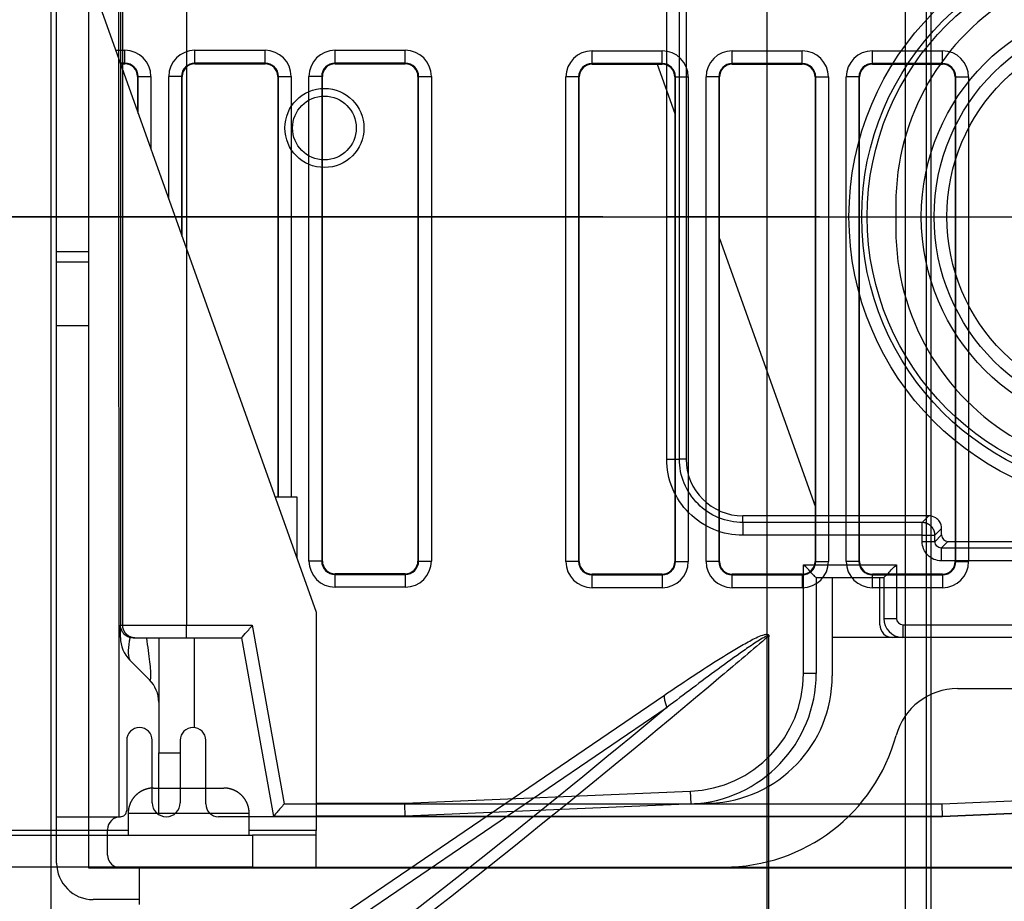
# Model space of a CAD drawing. Extents: x -424 to 1883, y -1215 to 785.
# Drawn here: x -136 to -59, y -1 to 68 of the extents above; entities that cross this region are included whole.
import ezdxf

# ---------------------------------------------------------------- set-up
doc = ezdxf.new("R2010")
doc.units = 0
doc.header["$MEASUREMENT"] = 0
doc.layers.get('0').update_dxf_attribs({"linetype": 'CONTINUOUS'})
for name, color, linetype in [('3', 7, 'CONTINUOUS'), ('4', 7, 'CONTINUOUS'), ('5', 7, 'CONTINUOUS'), ('7', 7, 'CONTINUOUS')]:
    doc.layers.add(name, color=color, linetype=linetype)
doc.styles.get("Standard").update_dxf_attribs({"font": 'monotxt.shx'})
doc.dimstyles.new('DSTYLE1', dxfattribs={"dimtxt": 20, "dimasz": 20, "dimexe": 1.5, "dimexo": 0.5, "dimgap": 1.5, "dimtad": 1, "dimdec": 1, "dimrnd": 0.1, "dimzin": 3, "dimtxsty": 'STANDARD', "dimcen": 0.09, "dimazin": 3, "dimtp": 1, "dimtm": 1, "dimtfac": 1, "dimtdec": 4, "dimtofl": 0, "dimtmove": 0, "dimatfit": 3, "dimtolj": 1, "dimtzin": 0})

# ---------------------------------------------------------------- blocks, each defined once
blk = doc.blocks.new('_AH1')
at = {"color": 0, "linetype": 'CONTINUOUS'}
for p, q in [((-1, 0.166667), (0, 0)), ((-1, 0.166667), (-1, -0.166667)), ((0, 0), (-1, -0.166667)), ((0, 0), (-1, 0))]:
    blk.add_line(p, q, dxfattribs=at)
blk = doc.blocks.new('*D0')
at = {"layer": '4', "color": 4, "linetype": 'CONTINUOUS'}
for p, q in [((-63.175634, 286.60036), (-404.02342, 286.60036)), ((-389.02342, 286.60036), (-389.02342, 134.35004)), ((-389.02342, -17.900271), (-389.02342, 134.35004)), ((-173.66688, -17.900271), (-404.02342, -17.900271))]:
    blk.add_line(p, q, dxfattribs=at)
at = {"layer": '4', "color": 4, "xscale": 20, "yscale": 20, "zscale": 20}
for p, rotation in [((-389.02342, 286.60036), 90), ((-389.02342, -17.900271), 270)]:
    blk.add_blockref('_AH1', p, dxfattribs=dict(at, rotation=rotation))
at = {"layer": '4', "color": 4, "linetype": 'CONTINUOUS'}
blk.add_text('304,5', height=20, rotation=90, dxfattribs=at).set_placement((-404.03342, 84.350045))
blk = doc.blocks.new('*D1')
at = {"layer": '3', "color": 4, "linetype": 'CONTINUOUS'}
for p, q in [((-21.015334, 286.56219), (-227.26386, 286.56219)), ((-212.26386, 286.56219), (-212.26386, 169.56219)), ((-212.26386, 52.562193), (-212.26386, 169.56219)), ((-21.015334, 52.562193), (-227.26386, 52.562193))]:
    blk.add_line(p, q, dxfattribs=at)
at = {"layer": '3', "color": 4, "xscale": 20, "yscale": 20, "zscale": 20}
for p, rotation in [((-212.26386, 286.56219), 90), ((-212.26386, 52.562193), 270)]:
    blk.add_blockref('_AH1', p, dxfattribs=dict(at, rotation=rotation))
at = {"layer": '3', "color": 4, "linetype": 'CONTINUOUS'}
blk.add_text('234,0', height=20, rotation=90, dxfattribs=at).set_placement((-227.27386, 119.56219))
blk = doc.blocks.new('*D29')
at = {"layer": '5', "color": 4, "linetype": 'CONTINUOUS'}
for p, q in [((233.7855, 485.7304), (-92.271199, 485.7304)), ((-77.271199, 485.7304), (-77.271199, 185.7304)), ((-77.271199, -114.2696), (-77.271199, 185.7304)), ((233.7855, -114.2696), (-92.271199, -114.2696))]:
    blk.add_line(p, q, dxfattribs=at)
at = {"layer": '5', "color": 4, "xscale": 20, "yscale": 20, "zscale": 20}
for p, rotation in [((-77.271199, 485.7304), 90), ((-77.271199, -114.2696), 270)]:
    blk.add_blockref('_AH1', p, dxfattribs=dict(at, rotation=rotation))
at = {"layer": '5', "color": 4, "linetype": 'CONTINUOUS'}
blk.add_text('600,0', height=20, rotation=90, dxfattribs=at).set_placement((-92.281199, 135.7304))
blk = doc.blocks.new('*D30')
at = {"layer": '5', "color": 4, "linetype": 'CONTINUOUS'}
for p, q in [((255.7855, 523.2304), (-148.44613, 523.2304)), ((-133.44613, 523.2304), (-133.44613, 185.7304)), ((-133.44613, -151.7696), (-133.44613, 185.7304)), ((255.7855, -151.7696), (-148.44613, -151.7696))]:
    blk.add_line(p, q, dxfattribs=at)
at = {"layer": '5', "color": 4, "xscale": 20, "yscale": 20, "zscale": 20}
for p, rotation in [((-133.44613, 523.2304), 90), ((-133.44613, -151.7696), 270)]:
    blk.add_blockref('_AH1', p, dxfattribs=dict(at, rotation=rotation))
at = {"layer": '5', "color": 4, "linetype": 'CONTINUOUS'}
blk.add_text('675,0', height=20, rotation=90, dxfattribs=at).set_placement((-148.45613, 135.7304))
blk = doc.blocks.new('*D31')
at = {"layer": '5', "color": 4, "linetype": 'CONTINUOUS'}
for p, q in [((230.7855, 535.7304), (-209.37637, 535.7304)), ((-194.37637, 535.7304), (-194.37637, 185.7304)), ((-194.37637, -164.2696), (-194.37637, 185.7304)), ((230.7855, -164.2696), (-209.37637, -164.2696))]:
    blk.add_line(p, q, dxfattribs=at)
at = {"layer": '5', "color": 4, "xscale": 20, "yscale": 20, "zscale": 20}
for p, rotation in [((-194.37637, 535.7304), 90), ((-194.37637, -164.2696), 270)]:
    blk.add_blockref('_AH1', p, dxfattribs=dict(at, rotation=rotation))
at = {"layer": '5', "color": 4, "linetype": 'CONTINUOUS'}
blk.add_text('700,0', height=20, rotation=90, dxfattribs=at).set_placement((-209.38637, 135.7304))
blk = doc.blocks.new('*D59')
at = {"layer": '4', "color": 4, "linetype": 'CONTINUOUS'}
for p, q in [((-83.176, 129.6), (-331.633, 129.6)), ((-316.633, 129.6), (-316.633, 55.85)), ((-316.633, -17.9), (-316.633, 55.85)), ((-173.667, -17.9), (-331.633, -17.9))]:
    blk.add_line(p, q, dxfattribs=at)
at = {"layer": '4', "color": 4, "xscale": 20, "yscale": 20, "zscale": 20}
for p, rotation in [((-316.633, 129.6), 89.999992), ((-316.633, -17.9), 269.99999)]:
    blk.add_blockref('_AH1', p, dxfattribs=dict(at, rotation=rotation))
at = {"layer": '4', "color": 4, "linetype": 'CONTINUOUS'}
blk.add_text('147,5', height=20, rotation=89.99999, dxfattribs=at).set_placement((-331.643, 5.85))
blk = doc.blocks.new('*D60')
at = {"layer": '4', "color": 4, "linetype": 'CONTINUOUS'}
for p, q in [((-90.175641, 52.60075), (-266.30061, 52.614463)), ((-251.30061, 52.613295), (-251.30336, 17.359729)), ((-251.3061, -17.893837), (-251.30336, 17.359729)), ((-173.66688, -17.899882), (-266.3061, -17.892669))]:
    blk.add_line(p, q, dxfattribs=at)
at = {"layer": '4', "color": 4, "xscale": 20, "yscale": 20, "zscale": 20}
for p, rotation in [((-251.30061, 52.613295), 89.995539), ((-251.3061, -17.893837), 269.99554)]:
    blk.add_blockref('_AH1', p, dxfattribs=dict(at, rotation=rotation))
at = {"layer": '4', "color": 4, "linetype": 'CONTINUOUS'}
blk.add_text('70,5', height=20, rotation=89.995539, dxfattribs=at).set_placement((-266.31647, -22.639102))
blk = doc.blocks.new('*D63')
at = {"layer": '4', "color": 4, "linetype": 'CONTINUOUS'}
for p, q in [((-48.176, 10.6), (-48.188, -136.732)), ((-175.165, 0.6), (-175.176, -136.722)), ((-175.175, -121.722), (-111.681, -121.727)), ((-48.186, -121.732), (-111.681, -121.727))]:
    blk.add_line(p, q, dxfattribs=at)
at = {"layer": '4', "color": 4, "xscale": 20, "yscale": 20, "zscale": 20}
for p, rotation in [((-175.175, -121.722), 179.99554), ((-48.186, -121.732), 359.99554)]:
    blk.add_blockref('_AH1', p, dxfattribs=dict(at, rotation=rotation))
at = {"layer": '4', "color": 4, "linetype": 'CONTINUOUS'}
blk.add_text('127,0', height=20, rotation=359.99554, dxfattribs=at).set_placement((-161.679, -106.713))
blk = doc.blocks.new('*D67')
at = {"layer": '3', "color": 4, "linetype": 'CONTINUOUS'}
for p, q in [((-52.693026, 52.562193), (-227.26979, 52.562193)), ((-212.26979, 52.562193), (-212.26979, 17.302425)), ((-212.26979, -17.957342), (-212.26979, 17.302425)), ((-131.52409, -17.957342), (-227.26979, -17.957342))]:
    blk.add_line(p, q, dxfattribs=at)
at = {"layer": '3', "color": 4, "xscale": 20, "yscale": 20, "zscale": 20}
for p, rotation in [((-212.26979, 52.562193), 90), ((-212.26979, -17.957342), 270)]:
    blk.add_blockref('_AH1', p, dxfattribs=dict(at, rotation=rotation))
at = {"layer": '3', "color": 4, "linetype": 'CONTINUOUS'}
blk.add_text('70,5', height=20, rotation=90, dxfattribs=at).set_placement((-227.27979, -22.697575))

msp = doc.modelspace()

# ---------------------------------------------------------------- linework, layer by layer
at = {"layer": '3', "color": 7, "linetype": 'CONTINUOUS'}
for p, q in [((-128.18149, 334.04246), (-128.156, 5.542516)), ((-133.02937, 49.860549), (-133.03794, 159.91271)), ((-130.53794, 159.9129), (-130.52937, 49.860744)), ((-85.893505, 64.562197), (-84.515334, 60.704265)), ((-81.015334, 50.906673), (-73.515334, 29.911834)), ((-133.02931, 49.04233), (-133.02937, 49.860549)), ((-130.52931, 49.860735), (-133.0293, 49.860548)), ((-130.52937, 49.860744), (-130.52931, 49.042525)), ((-130.52931, 49.042525), (-133.02931, 49.04233)), ((-133.02892, 44.042331), (-133.02931, 49.04233)), ((-130.52931, 49.042525), (-130.52892, 44.042543)), ((-130.52893, 44.042543), (-133.02892, 44.042356)), ((-133.02592, 5.542331), (-133.02892, 44.042331)), ((-130.52893, 44.042543), (-130.52593, 5.542516)), ((-127.52639, 11.54275), (-127.52596, 6.04275)), ((-125.52601, 6.642905), (-125.52639, 11.542905)), ((-123.32639, 11.543077), (-123.32601, 6.643076)), ((-121.326, 6.543232), (-121.32639, 11.543232)), ((-39.604626, 6.558477), (-63.525922, 5.547733)), ((-133.02592, 5.542331), (-130.52592, 5.542526)), ((-133.02564, 1.912331), (-133.02592, 5.54233)), ((-130.52592, 5.542353), (-128.15592, 5.542538)), ((-130.52592, 5.542516), (-130.52561, 1.542525)), ((-128.15592, 5.542538), (-128.04397, 5.542547)), ((-63.525844, 5.547777), (-120.32584, 5.543279)), ((-129.02569, 2.542633), (-129.02584, 4.542633)), ((-133.02564, 1.912152), (-133.02555, 1.912284)), ((-126.52561, 1.542837), (606.47439, 1.599908)), ((-94.625611, 1.545314), (-94.625596, 1.54526)), ((-130.52561, 1.542525), (-126.52561, 1.542836)), ((-126.52539, -1.327163), (-126.52561, 1.542837)), ((-113.02561, 1.543879), (-113.02561, 1.543877)), ((-107.12561, 1.544344), (-107.12554, 1.544287)), ((-126.52542, -0.957164), (-130.15542, -0.957446))]:
    msp.add_line(p, q, dxfattribs=at)
at = {"layer": '3', "color": 250, "linetype": 'CONTINUOUS'}
for p, q in [((-128.01526, 297.94216), (-128.01526, 20.562131)), ((-127.83929, 20.562131), (-127.83929, 297.94216)), ((-122.84006, 297.94216), (-122.84006, 20.562131)), ((-91.015417, 65.614792), (-85.515252, 65.614792)), ((-91.015334, 64.614867), (-91.015334, 65.614715)), ((-85.515334, 64.614867), (-85.515334, 65.614715)), ((-80.015334, 64.614867), (-80.015334, 65.614715)), ((-80.015275, 65.614792), (-74.515298, 65.614792)), ((-74.515334, 64.614867), (-74.515334, 65.614715)), ((-69.015334, 64.614867), (-69.015334, 65.614715)), ((-69.015321, 65.614792), (-63.515344, 65.614792)), ((-63.515334, 64.614867), (-63.515334, 65.614715)), ((-91.015417, 64.614796), (-91.015417, 64.562135)), ((-85.515252, 64.614796), (-91.015417, 64.614796)), ((-91.015417, 64.562135), (-85.515252, 64.562135)), ((-85.515252, 64.562135), (-85.515252, 64.614796)), ((-80.015275, 64.614796), (-80.015275, 64.562135)), ((-74.515298, 64.614796), (-80.015275, 64.614796)), ((-80.015275, 64.562135), (-74.515298, 64.562135)), ((-74.515298, 64.562135), (-74.515298, 64.614796)), ((-69.015321, 64.614796), (-69.015321, 64.562135)), ((-63.515344, 64.614796), (-69.015321, 64.614796)), ((-69.015321, 64.562135), (-63.515344, 64.562135)), ((-63.515344, 64.562135), (-63.515344, 64.614796)), ((-93.067882, 25.56211), (-93.067882, 63.56214)), ((-92.068004, 63.562198), (-93.067851, 63.562198)), ((-92.068073, 63.56214), (-92.068073, 25.56211)), ((-92.015412, 63.56214), (-92.068004, 63.562198)), ((-92.015412, 25.56211), (-92.015412, 63.56214)), ((-84.462664, 63.562198), (-84.515256, 63.56214)), ((-84.515256, 63.56214), (-84.515256, 25.56211)), ((-84.462664, 63.562198), (-83.462816, 63.562198)), ((-84.462595, 25.56211), (-84.462595, 63.56214)), ((-83.462787, 63.56214), (-83.462787, 25.56211)), ((-82.067928, 25.56211), (-82.067928, 63.56214)), ((-81.068004, 63.562198), (-82.067851, 63.562198)), ((-81.067932, 63.56214), (-81.067932, 25.56211)), ((-81.015271, 63.56214), (-81.067932, 63.56214)), ((-81.015271, 25.56211), (-81.015271, 63.56214)), ((-73.462664, 63.562198), (-73.515302, 63.56214)), ((-73.515302, 63.56214), (-73.515302, 25.56211)), ((-73.462664, 63.562198), (-72.462816, 63.562198)), ((-73.462641, 25.56211), (-73.462641, 63.56214)), ((-72.462833, 63.56214), (-72.462833, 25.56211)), ((-70.068004, 63.562198), (-71.067851, 63.562198)), ((-71.067786, 25.56211), (-71.067786, 63.56214)), ((-70.067978, 63.56214), (-70.067978, 25.56211)), ((-70.015317, 63.56214), (-70.067978, 63.56214)), ((-70.015317, 25.56211), (-70.015317, 63.56214)), ((-62.515348, 63.56214), (-62.515348, 25.56211)), ((-62.462687, 63.56214), (-62.515348, 63.56214)), ((-62.462687, 25.56211), (-62.462687, 63.56214)), ((-62.462664, 63.562198), (-61.462816, 63.562198)), ((-61.462878, 63.56214), (-61.462878, 25.56211)), ((-92.068004, 25.562198), (-93.067851, 25.562198)), ((-92.068004, 25.562198), (-92.015412, 25.56211)), ((-84.515256, 25.56211), (-84.462664, 25.562198)), ((-84.462664, 25.562198), (-83.462816, 25.562198)), ((-81.068004, 25.562198), (-82.067851, 25.562198)), ((-81.067932, 25.56211), (-81.015271, 25.56211)), ((-73.515302, 25.56211), (-73.462664, 25.562198)), ((-73.462664, 25.562198), (-72.462816, 25.562198)), ((-70.068004, 25.562198), (-71.067851, 25.562198)), ((-70.067978, 25.56211), (-70.015317, 25.56211)), ((-62.515348, 25.56211), (-62.462687, 25.56211)), ((-62.462664, 25.562198), (-61.462816, 25.562198)), ((-85.515252, 24.562115), (-91.015417, 24.562115)), ((-91.015417, 24.562115), (-91.015417, 24.509454)), ((-91.015417, 24.509454), (-85.515252, 24.509454)), ((-91.015334, 23.50968), (-91.015334, 24.509528)), ((-85.515334, 24.509528), (-85.515334, 23.50968)), ((-85.515252, 24.509454), (-85.515252, 24.562115)), ((-80.015334, 23.50968), (-80.015334, 24.509528)), ((-74.515298, 24.562115), (-80.015275, 24.562115)), ((-80.015275, 24.562115), (-80.015275, 24.509454)), ((-80.015275, 24.509454), (-74.515298, 24.509454)), ((-74.515334, 24.509528), (-74.515334, 23.50968)), ((-74.515298, 24.509454), (-74.515298, 24.562115)), ((-69.015334, 23.50968), (-69.015334, 24.509528)), ((-63.515344, 24.562115), (-69.015321, 24.562115)), ((-69.015321, 24.562115), (-69.015321, 24.509454)), ((-69.015321, 24.509454), (-63.515344, 24.509454)), ((-63.515344, 24.509454), (-63.515344, 24.562115)), ((-63.515334, 24.509528), (-63.515334, 23.50968)), ((-85.515252, 23.509645), (-91.015417, 23.509645)), ((-74.515298, 23.509645), (-80.015275, 23.509645)), ((-63.515344, 23.509645), (-69.015321, 23.509645)), ((-128.01526, 20.562131), (-127.83929, 20.562131)), ((-127.83926, 20.562197), (-122.84002, 20.562198)), ((-122.84006, 20.562131), (-117.67816, 20.562131)), ((-122.84002, 19.562198), (-122.84002, 20.562198)), ((-117.67816, 20.562131), (-115.17817, 6.56219)), ((-127.01518, 19.562196), (-126.83941, 19.562197)), ((-126.83941, 19.562197), (-122.84002, 19.562197)), ((-122.84002, 19.562197), (-118.51533, 19.562197)), ((-118.51533, 19.562197), (-116.01533, 5.562198)), ((-63.536333, 6.56219), (-41.125632, 7.507463)), ((-115.17817, 6.56219), (-63.536333, 6.56219)), ((-41.083426, 6.50826), (-63.515338, 5.562198)), ((-116.01536, 5.562193), (-116.01533, 5.562054)), ((-63.515338, 5.562198), (-116.01533, 5.562198))]:
    msp.add_line(p, q, dxfattribs=at)
at = {"layer": '3', "color": 150, "linetype": 'CONTINUOUS'}
for p, q in [((-128.01549, 19.596953), (-128.01549, 20.562131)), ((-125.01546, 19.562135), (-125.01549, 10.561418)), ((-122.21549, 12.536986), (-122.21544, 19.562135)), ((-127.28325, 17.829186), (-125.74772, 16.293652)), ((-125.01549, 5.714275), (-125.01549, 10.561418)), ((-125.01546, 10.561423), (-123.32631, 10.561419))]:
    msp.add_line(p, q, dxfattribs=at)
at = {"layer": '3', "color": 250, "linetype": 'CONTINUOUS'}
msp.add_lwpolyline([(-126.83948, 19.562135), (-126.88712, 19.563247, -0.012805164), (-126.9354, 19.566754, -0.012157899), (-126.98436, 19.572739, -0.011975765), (-127.03379, 19.581215, -0.012482318), (-127.08349, 19.592412, -0.012721159), (-127.13323, 19.606287, -0.012876637), (-127.18282, 19.623001, -0.012977967), (-127.23204, 19.642465, -0.013184974), (-127.28065, 19.66481, -0.0132945), (-127.32842, 19.689897, -0.013438816), (-127.37509, 19.7178, -0.013510785), (-127.42047, 19.748333, -0.013608432), (-127.46427, 19.781511, -0.01366224), (-127.50635, 19.817108, -0.013731769), (-127.54642, 19.855082, -0.013721828), (-127.58438, 19.895153, -0.013657915), (-127.61997, 19.937214, -0.013731152), (-127.65314, 19.981049, -0.013895849), (-127.68367, 20.026534, -0.013541961), (-127.71156, 20.073114, -0.012724596), (-127.73663, 20.120513, -0.013684241), (-127.75898, 20.169504, -0.015723056), (-127.77852, 20.220243, -0.012373984), (-127.79515, 20.268336, -0.005391147), (-127.80873, 20.312142, -0.016182758), (-127.82022, 20.367789, -0.027062159), (-127.83043, 20.452244, -0.013865855), (-127.83929, 20.562131, -0.007623281)], format="xyb", dxfattribs=at)
msp.add_lwpolyline([(-63.515349, 5.562207), (-63.515349, 5.562198), (-63.515349, 5.562189), (-63.515349, 5.562179), (-63.515349, 5.56217), (-63.515349, 5.562161), (-63.515349, 5.562151), (-63.515349, 5.562142), (-63.515349, 5.562132), (-63.515349, 5.562123), (-63.515349, 5.562114), (-63.515349, 5.562104), (-63.515349, 5.562095), (-63.515349, 5.562085), (-63.515349, 5.562076), (-63.515349, 5.562068), (-63.515349, 5.562057), (-63.515349, 5.562041), (-63.515349, 5.56202)], dxfattribs=at)
for centre, radius in [((-112.01533, 59.562198), 3.1), ((-112.01533, 59.562197), 2.5)]:
    msp.add_circle(centre, radius, dxfattribs=at)
for centre, radius, start, end in [((-91.015334, 63.562198), 2.052517, 90, 180), ((-85.515334, 63.562198), 2.052517, 360, 450), ((-80.015334, 63.562198), 2.052517, 90, 180), ((-74.515334, 63.562198), 2.052517, 360, 450), ((-69.015334, 63.562198), 2.052517, 90, 180), ((-63.515334, 63.562198), 2.052517, 360, 450), ((-91.015334, 63.562198), 1.05267, 90, 180), ((-91.015334, 63.562197), 1, 90, 180), ((-85.515334, 63.562198), 1.05267, 360, 450), ((-85.515334, 63.562197), 1, 360, 450), ((-80.015334, 63.562198), 1.05267, 90, 180), ((-80.015334, 63.562197), 1, 90, 180), ((-74.515334, 63.562198), 1.05267, 360, 450), ((-74.515334, 63.562197), 1, 360, 450), ((-69.015334, 63.562198), 1.05267, 90, 180), ((-69.015334, 63.562197), 1, 90, 180), ((-63.515334, 63.562198), 1.05267, 360, 450), ((-63.515334, 63.562197), 1, 360, 450), ((-91.015334, 25.562198), 2.052517, 180, 270), ((-91.015334, 25.562198), 1.05267, 180, 270), ((-91.015334, 25.562197), 1, 180, 270), ((-85.515334, 25.562198), 2.052517, 270, 360), ((-85.515334, 25.562198), 1.05267, 270, 360), ((-85.515334, 25.562197), 1, 270, 360), ((-80.015334, 25.562198), 2.052517, 180, 270), ((-80.015334, 25.562198), 1.05267, 180, 270), ((-80.015334, 25.562197), 1, 180, 270), ((-74.515334, 25.562198), 2.052517, 270, 360), ((-74.515334, 25.562198), 1.05267, 270, 360), ((-74.515334, 25.562197), 1, 270, 360), ((-69.015334, 25.562198), 2.052517, 180, 270), ((-69.015334, 25.562198), 1.05267, 180, 270), ((-69.015334, 25.562197), 1, 180, 270), ((-63.515334, 25.562198), 2.052517, 270, 360), ((-63.515334, 25.562198), 1.05267, 270, 360), ((-63.515334, 25.562197), 1, 270, 360)]:
    msp.add_arc(centre, radius, start, end, dxfattribs=at)
at = {"layer": '3', "color": 150, "linetype": 'CONTINUOUS'}
for centre, start, end in [((-125.51549, 19.596952), 180, 225), ((-127.51549, 14.525884), 0, 45)]:
    msp.add_arc(centre, 2.5, start, end, dxfattribs=at)
at = {"layer": '3', "color": 7, "linetype": 'CONTINUOUS'}
for centre, radius, start, end in [((-126.52639, 11.542828), 1, 0.00446107, 180.00446), ((-122.32639, 11.543155), 1, 0.00446107, 180.00445), ((-124.42601, 6.642991), 1.1, 180.00446, 360.00445), ((-120.326, 6.543311), 1, 180.00446, 270.00446), ((-128.02584, 4.542711), 1, 90.004461, 180.00444), ((-128.02596, 6.042711), 0.5, 270.00445, 360.00447), ((-128.02569, 2.542711), 1, 180.00446, 270.00446), ((-130.15564, 1.912376), 2.87, 180.00446, 270.00446)]:
    msp.add_arc(centre, radius, start, end, dxfattribs=at)
at = {"layer": '3', "color": 250, "linetype": 'CONTINUOUS'}
for points, knots in [([(-127.01527, 19.562135), (-127.21574, 19.562196), (-127.53494, 19.659444), (-127.91797, 20.042477), (-128.01533, 20.361651), (-128.01526, 20.562131)], [0, 0, 0, 0, 0.0005764927, 0.0009885261, 0.0015650188, 0.0015650188, 0.0015650188, 0.0015650188]), ([(-118.5153, 19.562135), (-118.51533, 19.562198), (-118.27944, 19.877367), (-117.84813, 20.315687), (-117.67816, 20.562131)], [0, 0, 0, 0, 0.000913976, 0.0018142317, 0.0018142317, 0.0018142317, 0.0018142317]), ([(-115.17817, 6.56219), (-115.34813, 6.315687), (-115.77944, 5.877367), (-116.01533, 5.562198), (-116.01531, 5.562194)], [0, 0, 0, 0, 0.0009002558, 0.0018142317, 0.0018142317, 0.0018142317, 0.0018142317])]:
    msp.add_open_spline(points, degree=3, knots=knots, dxfattribs=at)
at = {"layer": '3', "color": 150, "linetype": 'CONTINUOUS'}
for points, knots in [([(-127.28309, 19.597864), (-127.29898, 19.502593), (-127.31359, 19.40905), (-127.3792, 18.953427), (-127.40763, 18.62613), (-127.40226, 18.084915), (-127.35716, 17.903088), (-127.28326, 17.829197)], [2.5562045, 2.5562045, 2.5562045, 2.5562045, 2.6298162, 2.6298162, 2.9232534, 2.9232534, 3.2655074, 3.2655074, 3.2655074, 3.2655074]), ([(-125.74766, 16.293596), (-125.71725, 16.263187), (-125.6594, 16.254658), (-125.61766, 16.479544), (-125.63253, 16.981706), (-125.72246, 17.934938), (-125.8557, 18.883837), (-125.96128, 19.560864), (-125.96149, 19.562197)], [2, 2, 2, 2, 2.4232678, 2.9500224, 3.4338823, 3.9115095, 4.9191679, 4.9211564, 4.9211564, 4.9211564, 4.9211564])]:
    msp.add_open_spline(points, degree=3, knots=knots, dxfattribs=at)
at = {"layer": '3', "color": 250, "linetype": 'CONTINUOUS'}
msp.add_open_spline([(-63.515344, 5.562194), (-63.523131, 5.549066), (-63.528616, 6.025741), (-63.536333, 6.56219)], degree=3, dxfattribs=at)
at = {"layer": '4', "color": 7, "linetype": 'CONTINUOUS'}
for p, q in [((-149.65574, 125.19826), (-112.66381, 21.595376)), ((-114.16311, 30.5955), (-115.87739, 30.595633)), ((-114.16348, 25.795492), (-114.16314, 30.595448)), ((-72.163515, 24.300309), (-72.163875, 19.60224)), ((-72.163612, 24.092362), (-72.163531, 24.092289)), ((-68.423823, 20.602049), (-68.423566, 24.300309)), ((-112.66381, 21.595376), (-112.66514, 4.465376)), ((-72.163962, 19.602225), (-72.164196, 16.592224)), ((-24.163887, 19.598492), (-72.163875, 19.60224)), ((-62.333971, 15.591458), (-33.994577, 15.589252)), ((-81.7436, 6.601852), (-105.66505, 5.594832)), ((-81.7436, 6.602014), (-81.74367, 6.60192)), ((-105.66505, 5.594802), (-112.66505, 5.595377)), ((-163.66517, 4.09934), (-117.66517, 4.095758)), ((-127.41517, 4.466525), (-147.91517, 4.468121)), ((-112.66521, 4.465309), (-117.91517, 4.465785)), ((-117.66518, 4.095746), (-117.66537, 1.595756)), ((-112.66517, 4.09537), (-117.66517, 4.095758)), ((-112.66536, 1.59537), (-112.66517, 4.09537)), ((-112.66517, 4.095376), (-112.66514, 4.465376)), ((-117.66536, 1.595759), (-163.66536, 1.59934)), ((-117.66536, 1.595759), (-113.392, 1.595426)), ((-113.392, 1.595426), (508.81232, 1.546981))]:
    msp.add_line(p, q, dxfattribs=at)
at = {"layer": '4', "color": 250, "linetype": 'CONTINUOUS'}
for p, q in [((-85.158386, 33.600308), (-85.158386, 82.141523)), ((-84.158577, 33.600308), (-84.158577, 82.124281)), ((-83.634591, 81.600295), (-83.634591, 33.600308)), ((-128.39476, 65.652878), (-127.67564, 65.652836)), ((-127.67564, 64.65303), (-127.67564, 65.652878)), ((-122.17566, 65.652836), (-116.67568, 65.652836)), ((-122.17564, 64.65303), (-122.17564, 65.652878)), ((-116.67564, 64.65303), (-116.67564, 65.652878)), ((-111.17571, 65.652836), (-105.67573, 65.652836)), ((-111.17564, 64.65303), (-111.17564, 65.652878)), ((-105.67564, 64.65303), (-105.67564, 65.652878)), ((-127.67564, 64.653027), (-128.03776, 64.65303)), ((-128.01895, 64.600361), (-127.67564, 64.600366)), ((-127.67564, 64.600366), (-127.67564, 64.653027)), ((-116.67568, 64.653027), (-122.17566, 64.653027)), ((-122.17566, 64.653027), (-122.17566, 64.600366)), ((-122.17566, 64.600366), (-116.67568, 64.600366)), ((-116.67568, 64.600366), (-116.67568, 64.653027)), ((-105.67573, 64.653027), (-111.17571, 64.653027)), ((-111.17571, 64.653027), (-111.17571, 64.600366)), ((-111.17571, 64.600366), (-105.67573, 64.600366)), ((-105.67573, 64.600366), (-105.67573, 64.653027)), ((-126.62298, 63.60037), (-126.67564, 63.60037)), ((-126.67564, 63.60037), (-126.67564, 60.838158)), ((-126.62297, 60.690646), (-126.62298, 63.60037)), ((-126.62297, 63.600361), (-125.62312, 63.600361)), ((-125.62317, 63.60037), (-125.62312, 57.890384)), ((-124.22816, 53.983522), (-124.22813, 63.60037)), ((-123.22831, 63.600361), (-124.22816, 63.600361)), ((-123.17566, 63.60037), (-123.22832, 63.60037)), ((-123.22832, 63.60037), (-123.22831, 51.18326)), ((-123.17566, 51.035653), (-123.17566, 63.60037)), ((-115.62303, 63.60037), (-115.67569, 63.60037)), ((-115.67569, 63.60037), (-115.67569, 30.595635)), ((-115.62297, 30.595613), (-115.62303, 63.60037)), ((-115.62297, 63.600361), (-114.62312, 63.600361)), ((-114.62303, 63.60037), (-114.62312, 30.595536)), ((-113.22817, 25.600341), (-113.22817, 63.60037)), ((-112.22831, 63.600361), (-113.22816, 63.600361)), ((-112.1757, 63.60037), (-112.22836, 63.60037)), ((-112.22836, 63.60037), (-112.22836, 25.600341)), ((-112.1757, 25.600341), (-112.1757, 63.60037)), ((-104.62288, 63.60037), (-104.67573, 63.60037)), ((-104.67573, 63.60037), (-104.67573, 25.600341)), ((-104.62297, 63.600361), (-103.62312, 63.600361)), ((-104.62288, 25.600341), (-104.62288, 63.60037)), ((-103.62308, 63.60037), (-103.62308, 25.600341)), ((-67.175641, 53.600361), (-67.175641, 51.600361)), ((-85.158338, 33.600361), (-84.158577, 33.600361)), ((-83.634591, 33.600308), (-84.158577, 33.600308)), ((-64.584446, 29.141556), (-79.175652, 29.141556)), ((-79.175652, 28.61757), (-79.175652, 29.141556)), ((-65.108244, 28.61757), (-79.175652, 28.61757)), ((-79.175641, 28.617511), (-79.175641, 27.617663)), ((-65.108338, 27.617663), (-65.108338, 28.617511)), ((-65.108244, 28.61757), (-64.584446, 29.141556)), ((-63.58445, 28.14156), (-64.108436, 27.617574)), ((-63.58445, 27.641375), (-63.58445, 28.14156)), ((-65.108244, 27.617574), (-79.175652, 27.617574)), ((-65.108338, 27.617663), (-64.10849, 27.617663)), ((-64.10849, 27.117435), (-65.108338, 27.117435)), ((-65.108244, 27.117389), (-65.108244, 27.617574)), ((-64.108436, 27.117389), (-63.58445, 27.641375)), ((-64.108436, 27.117389), (-64.108436, 27.617574)), ((-63.608625, 26.617578), (-63.084639, 27.141377)), ((-63.084639, 27.141377), (-33.266735, 27.141377)), ((-32.742749, 26.617578), (-63.608625, 26.617578)), ((-63.608567, 26.617511), (-63.608567, 25.617663)), ((-112.22831, 25.600361), (-113.22816, 25.600361)), ((-112.22836, 25.600341), (-112.1757, 25.600341)), ((-104.67573, 25.600341), (-104.62288, 25.600341)), ((-104.62297, 25.600361), (-103.62312, 25.600361)), ((-32.742749, 25.617582), (-63.608625, 25.617582)), ((-74.425672, 16.787409), (-74.425672, 25.300305)), ((-74.425672, 25.300305), (-67.125665, 25.300305)), ((-67.125665, 25.300305), (-67.125665, 21.10036)), ((-105.67573, 24.600345), (-111.17571, 24.600345)), ((-111.17571, 24.600345), (-111.17571, 24.547684)), ((-111.17571, 24.547684), (-105.67573, 24.547684)), ((-111.17564, 23.547843), (-111.17564, 24.547691)), ((-105.67573, 24.547684), (-105.67573, 24.600345)), ((-105.67564, 24.547691), (-105.67564, 23.547843)), ((-73.425676, 24.300309), (-73.425676, 16.787409)), ((-73.425641, 24.300361), (-68.125641, 24.300361)), ((-68.125641, 24.300361), (-68.125641, 21.10036)), ((-105.67573, 23.547876), (-111.17571, 23.547876)), ((-68.125641, 21.100361), (-67.125641, 21.100361)), ((-66.625667, 20.600362), (-29.725708, 20.600362)), ((-66.625641, 20.600361), (-66.625641, 19.601793)), ((-73.425641, 16.787319), (-74.425641, 16.787319)), ((-105.69672, 6.60042), (-83.28583, 7.545506)), ((-83.243733, 6.546423), (-83.28587, 7.545535)), ((-112.66497, 6.600361), (-105.69672, 6.60042)), ((-112.66505, 5.600361), (-112.66512, 5.600424)), ((-105.6653, 5.600797), (-105.67564, 5.600361))]:
    msp.add_line(p, q, dxfattribs=at)
at = {"layer": '4', "color": 5, "linetype": 'CONTINUOUS'}
msp.add_line((-73.175641, 52.600361), (-85.175641, 52.600361), dxfattribs=at)
at = {"layer": '4', "color": 1, "linetype": 'CONTINUOUS'}
for p, q in [((-125.41517, 7.796151), (-119.91517, 7.796151)), ((-127.41514, 5.796076), (-127.41517, 4.096517)), ((-117.91518, 5.796076), (-127.41514, 5.796076)), ((-117.91518, 4.09612), (-117.91518, 5.796076))]:
    msp.add_line(p, q, dxfattribs=at)
at = {"layer": '4', "color": 250, "linetype": 'CONTINUOUS'}
for points in [[(-64.108436, 27.617574), (-64.109561, 27.665216, 0.012798265), (-64.11308, 27.71349, 0.012151246), (-64.119077, 27.762451, 0.011968972), (-64.127563, 27.811885, 0.012474781), (-64.138769, 27.861578, 0.012713162), (-64.152652, 27.911321, 0.012868307), (-64.169371, 27.960912, 0.012969417), (-64.18884, 28.010136, 0.013176159), (-64.211186, 28.058737, 0.013285594), (-64.236274, 28.106511, 0.013429847), (-64.264175, 28.15318, 0.013501911), (-64.294705, 28.198562, 0.01359969), (-64.327877, 28.242368, 0.013653771), (-64.363467, 28.284449, 0.013723618), (-64.401432, 28.324523, 0.013714136), (-64.441493, 28.362489, 0.013650749), (-64.483542, 28.398083, 0.013724536), (-64.527364, 28.431264, 0.013889804), (-64.572833, 28.461805, 0.013536711), (-64.619398, 28.489707, 0.012720228), (-64.666781, 28.514779, 0.013680339), (-64.715755, 28.53715, 0.015719647), (-64.766475, 28.556698, 0.012371851), (-64.814551, 28.573344, 0.005390002), (-64.858342, 28.586928, 0.016181433), (-64.913969, 28.598438, 0.027062571), (-64.998394, 28.608675, 0.013866805), (-65.108244, 28.61757, 0.007623931)], [(-112.1757, 25.600529), (-112.1757, 25.600518, -0.002415267), (-112.17569, 25.600508, -0.002458324), (-112.17569, 25.600498, -0.002503931), (-112.17569, 25.600488, -0.002548452), (-112.17568, 25.600478, -0.002595531), (-112.17568, 25.600468, -0.002641422), (-112.17568, 25.600458, -0.002689822), (-112.17567, 25.600448, -0.002736867), (-112.17567, 25.600438, -0.002786755), (-112.17567, 25.600429, -0.002835512), (-112.17567, 25.600419, -0.00288587), (-112.17566, 25.600409, -0.002933773), (-112.17566, 25.6004, -0.002987815), (-112.17566, 25.60039, -0.003043641), (-112.17566, 25.60038, -0.00308895), (-112.17565, 25.600371, -0.003120677), (-112.17565, 25.600362, -0.003201095), (-112.17565, 25.600352, -0.003319396), (-112.17565, 25.600343, -0.003279503), (-112.17565, 25.600334, -0.003108412), (-112.17565, 25.600325, -0.003483393), (-112.17565, 25.600316, -0.004223556), (-112.17564, 25.600306, -0.003262937), (-112.17564, 25.600297, -0.001130566), (-112.17564, 25.60029, -0.004681803), (-112.17564, 25.60028, -0.008283857), (-112.17564, 25.600264, -0.004146811), (-112.17564, 25.600244, -0.002220597)], [(-104.67564, 25.600361), (-104.67564, 25.600365, 0.010524296), (-104.67564, 25.60037, 0.010262878), (-104.67564, 25.600375, 0.009966612), (-104.67564, 25.60038, 0.009663981), (-104.67564, 25.600385, 0.009334982), (-104.67564, 25.60039, 0.009010215), (-104.67565, 25.600396, 0.008666635), (-104.67565, 25.600401, 0.008335194), (-104.67565, 25.600406, 0.007992646), (-104.67565, 25.600411, 0.007668674), (-104.67565, 25.600417, 0.007335289), (-104.67566, 25.600422, 0.007021288), (-104.67566, 25.600427, 0.00671279), (-104.67566, 25.600433, 0.006433174), (-104.67566, 25.600439, 0.006125654), (-104.67567, 25.600444, 0.005822788), (-104.67567, 25.60045, 0.005606615), (-104.67567, 25.600456, 0.005466627), (-104.67568, 25.600461, 0.005066351), (-104.67568, 25.600467, 0.004533125), (-104.67569, 25.600473, 0.00478852), (-104.67569, 25.600479, 0.00543174), (-104.6757, 25.600485, 0.00391571), (-104.6757, 25.600491, 0.00130939), (-104.6757, 25.600496, 0.005248003), (-104.67571, 25.600503, 0.008300032), (-104.67572, 25.600514, 0.003772597), (-104.67573, 25.600529, 0.001934429)], [(-111.17662, 24.600505), (-111.17658, 24.600505, 0.000491358), (-111.17655, 24.600505, 0.000495709), (-111.17652, 24.600505, 0.000500286), (-111.17649, 24.600505, 0.00050472), (-111.17645, 24.600506, 0.000509407), (-111.17642, 24.600506, 0.000513971), (-111.17639, 24.600506, 0.000518771), (-111.17636, 24.600507, 0.000523421), (-111.17633, 24.600507, 0.000528383), (-111.1763, 24.600508, 0.000533255), (-111.17627, 24.600508, 0.000538209), (-111.17624, 24.600509, 0.000542847), (-111.17621, 24.60051, 0.000548426), (-111.17617, 24.600511, 0.000554467), (-111.17614, 24.600512, 0.000558423), (-111.17611, 24.600513, 0.000560143), (-111.17608, 24.600514, 0.000570452), (-111.17605, 24.600515, 0.000587513), (-111.17602, 24.600516, 0.00057649), (-111.17599, 24.600517, 0.00054316), (-111.17597, 24.600518, 0.000605076), (-111.17594, 24.60052, 0.000728937), (-111.17591, 24.600521, 0.000559611), (-111.17588, 24.600523, 0.00019334), (-111.17585, 24.600524, 0.000798187), (-111.17582, 24.600526, 0.001399838), (-111.17577, 24.600529, 0.000696165), (-111.17571, 24.600533, 0.000371828)], [(-105.67573, 24.600533), (-105.67549, 24.600531, 0.000120369), (-105.67525, 24.600529, 0.000120507), (-105.67501, 24.600528, 0.000120695), (-105.67477, 24.600526, 0.000120927), (-105.67453, 24.600525, 0.000121148), (-105.67429, 24.600524, 0.000121359), (-105.67405, 24.600522, 0.00012157), (-105.67381, 24.600521, 0.000121782), (-105.67357, 24.600521, 0.000122005), (-105.67333, 24.60052, 0.000122239), (-105.67309, 24.600519, 0.000122432), (-105.67285, 24.600519, 0.000122586), (-105.67261, 24.600518, 0.000122892), (-105.67237, 24.600518, 0.000123331), (-105.67213, 24.600518, 0.000123243), (-105.67189, 24.600518, 0.000122706), (-105.67166, 24.600518, 0.000123993), (-105.67142, 24.600518, 0.000126738), (-105.67118, 24.600518, 0.000123353), (-105.67094, 24.600519, 0.000115364), (-105.67071, 24.600519, 0.000127567), (-105.67047, 24.60052, 0.000152393), (-105.67022, 24.600521, 0.000115871), (-105.66999, 24.600522, 0.00003974), (-105.66979, 24.600522, 0.00016385), (-105.66952, 24.600524, 0.00028292), (-105.66911, 24.600526, 0.000138683), (-105.66857, 24.600529, 0.000073564)]]:
    msp.add_lwpolyline(points, format="xyb", dxfattribs=at)
at = {"layer": '4', "color": 1, "linetype": 'CONTINUOUS'}
for points in [[(-125.41515, 7.796068), (-125.46254, 7.795513, 0.006148181), (-125.51031, 7.793812, 0.005970541), (-125.55849, 7.790923, 0.005927642), (-125.60703, 7.786861, 0.00605913), (-125.65588, 7.781539, 0.006122958), (-125.705, 7.774982, 0.006170114), (-125.75434, 7.767114, 0.006203823), (-125.80387, 7.757966, 0.006269147), (-125.85353, 7.747461, 0.006308065), (-125.90327, 7.735635, 0.006364288), (-125.95304, 7.722416, 0.006398906), (-126.00279, 7.707845, 0.006452606), (-126.05246, 7.691853, 0.00648507), (-126.102, 7.67449, 0.006534033), (-126.15135, 7.65569, 0.006563477), (-126.20046, 7.635509, 0.006607789), (-126.24926, 7.613888, 0.006634144), (-126.2977, 7.590887, 0.006673325), (-126.34571, 7.566456, 0.006696336), (-126.39325, 7.540661, 0.00673009), (-126.44024, 7.513458, 0.006749575), (-126.48663, 7.484919, 0.006777604), (-126.53236, 7.455007, 0.006793395), (-126.57739, 7.4238, 0.006815456), (-126.62162, 7.391269, 0.006827414), (-126.66505, 7.357497, 0.006843303), (-126.70757, 7.322464, 0.00685133), (-126.74918, 7.286255, 0.006860927), (-126.78979, 7.248859, 0.00686492), (-126.82938, 7.210365, 0.006868049), (-126.86788, 7.17077, 0.006868025), (-126.90527, 7.130164, 0.006864847), (-126.94148, 7.088553, 0.006860792), (-126.97652, 7.046028, 0.006851129), (-127.01029, 7.002602, 0.006843072), (-127.04282, 6.958365, 0.006827191), (-127.07403, 6.913339, 0.006815103), (-127.10394, 6.867612, 0.006792778), (-127.13248, 6.821213, 0.006777236), (-127.15969, 6.774225, 0.006749944), (-127.18548, 6.726685, 0.006729345), (-127.20992, 6.678672, 0.006692767), (-127.23292, 6.63023, 0.00667356), (-127.25454, 6.581428, 0.00664413), (-127.27472, 6.532311, 0.006604133), (-127.29353, 6.482965, 0.006526019), (-127.31089, 6.433444, 0.006544001), (-127.32689, 6.383745, 0.006608567), (-127.34146, 6.333897, 0.006414376), (-127.35468, 6.284219, 0.005989347), (-127.3665, 6.234857, 0.006494861), (-127.37702, 6.184816, 0.007559728), (-127.38621, 6.13379, 0.005849902), (-127.39404, 6.085939, 0.00230866), (-127.40045, 6.042738, 0.00789492), (-127.40592, 5.987966, 0.013359667), (-127.41083, 5.904621, 0.006696865), (-127.41514, 5.796076, 0.003631875)], [(-117.91518, 5.796076), (-117.91574, 5.843464, 0.006147225), (-117.91745, 5.891241, 0.005969611), (-117.92034, 5.939427, 0.005926719), (-117.92441, 5.987966, 0.006058189), (-117.92973, 6.036821, 0.006122012), (-117.93629, 6.085939, 0.006169169), (-117.94416, 6.135289, 0.006202882), (-117.95331, 6.184816, 0.006268208), (-117.96382, 6.234477, 0.006307135), (-117.97565, 6.284219, 0.006363367), (-117.98887, 6.333993, 0.006398001), (-118.00345, 6.383745, 0.006451716), (-118.01944, 6.43342, 0.006484202), (-118.03681, 6.482965, 0.006533185), (-118.05561, 6.532317, 0.006562658), (-118.07579, 6.581428, 0.006606997), (-118.09742, 6.630229, 0.006633386), (-118.12042, 6.678672, 0.006672601), (-118.14485, 6.726685, 0.006695651), (-118.17065, 6.774225, 0.006729445), (-118.19786, 6.821213, 0.006748974), (-118.2264, 6.867612, 0.006777048), (-118.25631, 6.913339, 0.006792888), (-118.28752, 6.958365, 0.006814998), (-118.32005, 7.002602, 0.00682701), (-118.35382, 7.046028, 0.006842953), (-118.38886, 7.088553, 0.006851035), (-118.42507, 7.130164, 0.006860686), (-118.46246, 7.17077, 0.006864741), (-118.50096, 7.210365, 0.006867933), (-118.54055, 7.248859, 0.006867965), (-118.58116, 7.286255, 0.006864839), (-118.62277, 7.322464, 0.006860844), (-118.66529, 7.357497, 0.006851238), (-118.70872, 7.391269, 0.00684324), (-118.75295, 7.4238, 0.006827416), (-118.79798, 7.455007, 0.006815384), (-118.8437, 7.484919, 0.006793113), (-118.8901, 7.513458, 0.006777625), (-118.93709, 7.540661, 0.006750383), (-118.98463, 7.566457, 0.006729835), (-119.03264, 7.590887, 0.006693302), (-119.08108, 7.613887, 0.006674142), (-119.12988, 7.635509, 0.006644753), (-119.17899, 7.65569, 0.006604796), (-119.22833, 7.67449, 0.006526714), (-119.27785, 7.691853, 0.006544737), (-119.32755, 7.707845, 0.006609346), (-119.37739, 7.722418, 0.006415166), (-119.42707, 7.735635, 0.005990112), (-119.47643, 7.747452, 0.006495719), (-119.52646, 7.757966, 0.007560759), (-119.57749, 7.767151, 0.005850724), (-119.62533, 7.774982, 0.002308989), (-119.66853, 7.781395, 0.00789606), (-119.7233, 7.786861, 0.01336166), (-119.80664, 7.791763, 0.006697886), (-119.91517, 7.796068, 0.003632433)]]:
    msp.add_lwpolyline(points, format="xyb", dxfattribs=at)
at = {"layer": '4', "color": 40, "linetype": 'CONTINUOUS'}
msp.add_lwpolyline([(-120.16517, 4.09612), (-120.16517, 4.096112), (-120.16517, 4.096104), (-120.16517, 4.096095), (-120.16517, 4.096087), (-120.16517, 4.096078), (-120.16517, 4.09607), (-120.16517, 4.096062), (-120.16517, 4.096053), (-120.16517, 4.096045), (-120.16517, 4.096037), (-120.16517, 4.096028), (-120.16517, 4.09602), (-120.16517, 4.096011), (-120.16517, 4.096003), (-120.16517, 4.095996), (-120.16517, 4.095986), (-120.16517, 4.095972), (-120.16517, 4.095953)], dxfattribs=at)
at = {"layer": '4', "color": 7, "linetype": 'CONTINUOUS'}
msp.add_lwpolyline([(-119.91517, 4.095933), (-119.91517, 4.095933), (-119.91517, 4.095933, -0.000000068), (-119.91517, 4.095933, -0.000000108), (-119.91517, 4.095933, 0.99999989), (-119.91517, 4.095933, 0.000000074), (-119.91517, 4.095933), (-119.91517, 4.095933, -0.000000094), (-119.91517, 4.095933, 0.000000056), (-119.91517, 4.095933, 0.000000054), (-119.91517, 4.095933, -0.000000089), (-119.91517, 4.095933, 0.9999999), (-119.91517, 4.095933, -0.000000077), (-119.91517, 4.095933, -0.000000129), (-119.91517, 4.095933), (-119.91517, 4.095933, -0.00000014), (-119.91517, 4.095933, 0.000000111), (-119.91517, 4.095933, 0.000000077), (-119.91517, 4.095933, 0.000000083)], format="xyb", dxfattribs=at)
at = {"layer": '4', "color": 250, "linetype": 'CONTINUOUS'}
for radius in [22.677655, 21.677693, 21.25]:
    msp.add_circle((-48.175641, 52.600361), radius, dxfattribs=at)
at = {"layer": '4', "color": 1, "linetype": 'CONTINUOUS'}
msp.add_circle((-48.175641, 52.600361), 17, dxfattribs=at)
at = {"layer": '4', "color": 30, "linetype": 'CONTINUOUS'}
msp.add_circle((-48.175641, 52.600361), 16, dxfattribs=at)
at = {"layer": '4', "color": 40, "linetype": 'CONTINUOUS'}
msp.add_circle((-48.175641, 52.600361), 15, dxfattribs=at)
at = {"layer": '4', "color": 250, "linetype": 'CONTINUOUS'}
for centre, radius, start, end in [((-48.175641, 53.600361), 19, 359.99998, 540.00002), ((-127.67564, 63.600361), 2.052517, 360, 450), ((-122.17564, 63.600361), 2.052517, 90, 180), ((-116.67564, 63.600361), 2.052517, 360, 450), ((-111.17564, 63.600361), 2.052517, 90, 180), ((-105.67564, 63.600361), 2.052517, 360, 450), ((-127.67564, 63.600361), 1.05267, 360, 450), ((-127.67564, 63.600361), 1, 0, 90), ((-122.17564, 63.600361), 1.05267, 90, 180), ((-122.17564, 63.600361), 1, 90, 180), ((-116.67564, 63.600361), 1.05267, 360, 450), ((-116.67564, 63.600361), 1, 0, 90), ((-111.17564, 63.600361), 1.05267, 90, 180), ((-111.17564, 63.600361), 1, 90, 180), ((-105.67564, 63.600361), 1.05267, 360, 450), ((-105.67564, 63.600361), 1, 0, 90), ((-48.175641, 51.600361), 19, 179.99998, 360.00002), ((-79.175641, 33.600361), 4.458893, 180, 270), ((-63.084426, 27.641575), 0.500108, 180.02106, 269.97894), ((-111.17564, 25.600361), 2.052517, 180, 270), ((-111.17564, 25.600361), 1.05267, 180, 270), ((-111.17564, 25.600361), 1, 180, 270), ((-105.67564, 25.600361), 2.052517, 270, 360), ((-105.67564, 25.600361), 1.05267, 270, 360), ((-105.67564, 25.600361), 1, 270, 360), ((-66.625641, 21.100361), 1.5, 180, 267.49159), ((-66.625641, 21.100361), 0.5, 180, 270), ((-83.675641, 16.787319), 9.25, 272.41501, 360), ((-83.675641, 16.787319), 10.25, 272.41499, 360.00001)]:
    msp.add_arc(centre, radius, start, end, dxfattribs=at)
at = {"layer": '4', "color": 7, "linetype": 'CONTINUOUS'}
for centre, radius, start, end in [((-67.423884, 20.60192), 1, 179.99553, 269.99555), ((-82.164196, 16.593003), 10, 272.41055, 359.99554), ((-62.33436, 10.591471), 5, 89.995529, 164.73803), ((-80.664274, 15.592886), 14, 269.99553, 344.73802)]:
    msp.add_arc(centre, radius, start, end, dxfattribs=at)
at = {"layer": '4', "color": 250, "linetype": 'CONTINUOUS'}
for points in [[(-79.175652, 27.617574), (-79.95846, 27.617663), (-81.524998, 27.928798), (-83.516171, 29.259831), (-84.847203, 31.251003), (-85.158338, 32.817542), (-85.158386, 33.600308)], [(-79.175652, 28.61757), (-79.827632, 28.617511), (-81.132366, 28.876648), (-82.790767, 29.985234), (-83.899354, 31.643636), (-84.15849, 32.948369), (-84.158577, 33.600308)], [(-105.67573, 5.600424), (-105.68344, 5.587229), (-105.68892, 6.063904), (-105.69672, 6.60042)]]:
    msp.add_open_spline(points, degree=3, dxfattribs=at)
for points, knots in [([(-63.58445, 28.14156), (-63.584534, 28.34211), (-63.681885, 28.661202), (-64.064799, 29.044117), (-64.383892, 29.141468), (-64.584446, 29.141556)], [0, 0, 0, 0, 0.0005763508, 0.0009882738, 0.0015646243, 0.0015646243, 0.0015646243, 0.0015646243]), ([(-63.608625, 25.617582), (-63.804799, 25.617663), (-64.197515, 25.695634), (-64.696708, 26.029293), (-65.030367, 26.528487), (-65.108338, 26.921202), (-65.108244, 27.117389)], [2, 2, 2, 2, 2.3789884, 2.7580174, 3.1370464, 3.5160347, 3.5160347, 3.5160347, 3.5160347]), ([(-63.608625, 26.617578), (-63.674017, 26.617471), (-63.804986, 26.643398), (-63.971418, 26.754584), (-64.082604, 26.921015), (-64.10853, 27.051984), (-64.108436, 27.117389)], [2, 2, 2, 2, 2.3789884, 2.7580174, 3.1370464, 3.5160347, 3.5160347, 3.5160347, 3.5160347]), ([(-73.425676, 24.300309), (-73.425641, 24.300361), (-73.53239, 24.404208), (-73.808061, 24.671414), (-74.083052, 24.978519), (-74.304104, 25.201518), (-74.425672, 25.300305)], [0, 0, 0, 0, 0.0005939513, 0.00096255, 0.0014374109, 0.0019055391, 0.0019055391, 0.0019055391, 0.0019055391]), ([(-68.12566, 24.300309), (-68.125641, 24.300361), (-68.018892, 24.404208), (-67.743221, 24.671414), (-67.468229, 24.978519), (-67.247178, 25.201518), (-67.125665, 25.300305)], [0, 0, 0, 0, 0.0005939513, 0.00096255, 0.0014374109, 0.0019055392, 0.0019055392, 0.0019055392, 0.0019055392])]:
    msp.add_open_spline(points, degree=3, knots=knots, dxfattribs=at)
at = {"layer": '7', "color": 150, "linetype": 'CONTINUOUS'}
for p, q in [((-64.401637, -103.77371), (-64.40498, 132.8772)), ((-64.770303, -648.74314), (-64.780645, 118.64397)), ((-66.414087, -649.23991), (-66.42443, 118.14753)), ((-77.164578, 19.600867), (-77.164244, -13.72989)), ((-212.49371, -71.381451), (-85.337459, 15.076873)), ((-212.27886, -72.324617), (-85.122603, 14.134041))]:
    msp.add_line(p, q, dxfattribs=at)
msp.add_lwpolyline([(-85.122603, 14.134041), (-85.136248, 14.165113, -0.003105155), (-85.149503, 14.196328, -0.003102466), (-85.162353, 14.227695, -0.003113077), (-85.174805, 14.259192, -0.003144462), (-85.186833, 14.290807, -0.003170327), (-85.198446, 14.322522, -0.003193146), (-85.20962, 14.354328, -0.003216636), (-85.220367, 14.386207, -0.003243245), (-85.230661, 14.418147, -0.003269715), (-85.240514, 14.450132, -0.00329725), (-85.249903, 14.482149, -0.003324253), (-85.258841, 14.51418, -0.003351013), (-85.267304, 14.546213, -0.003382708), (-85.275307, 14.578234, -0.00341813), (-85.282826, 14.610229, -0.003440962), (-85.289878, 14.642174, -0.00345088), (-85.296439, 14.674048, -0.003512496), (-85.302527, 14.705882, -0.003614534), (-85.30812, 14.737673, -0.003549252), (-85.313234, 14.769242, -0.003348726), (-85.317847, 14.800515, -0.003721654), (-85.321987, 14.832138, -0.004469391), (-85.325639, 14.86432, -0.003450393), (-85.328781, 14.894458, -0.001232365), (-85.331379, 14.921636, -0.004887073), (-85.333617, 14.95609, -0.008571339), (-85.335649, 15.008545, -0.004298437), (-85.337459, 15.076873, -0.002308488)], format="xyb", dxfattribs=at)
for points, knots in [([(-77.188265, 19.68761), (-78.416569, 18.640289), (-79.647217, 17.597084), (-102.24886, -1.449868), (-146.08325, -34.733348), (-192.28854, -62.707688), (-215.78255, -75.275553)], [2.0397298, 2.0397298, 2.0397298, 2.0397298, 8.2730873, 8.2730873, 116.315, 223.23258, 223.23258, 223.23258, 223.23258]), ([(-85.337459, 15.076873), (-84.652365, 15.542864), (-83.967259, 16.004232), (-82.59668, 16.912773), (-81.911186, 17.360236), (-80.538065, 18.229823), (-79.850208, 18.654146), (-78.818198, 19.237063), (-78.472515, 19.424074), (-77.954882, 19.665095), (-77.780896, 19.740025), (-77.524385, 19.821579), (-77.439394, 19.844049), (-77.314314, 19.856077), (-77.271681, 19.856355), (-77.211274, 19.839926), (-77.190854, 19.830762), (-77.154317, 19.795732), (-77.139737, 19.764916), (-77.139736, 19.684982), (-77.150246, 19.641596), (-77.164578, 19.600867)], [2, 2, 2, 2, 5.2824711, 5.2824711, 8.5672107, 8.5672107, 11.864847, 11.864847, 13.527537, 13.527537, 14.372199, 14.372199, 14.794699, 14.794699, 15.01877, 15.01877, 15.14154, 15.14154, 15.283821, 15.283821, 15.407246, 15.407246, 15.407246, 15.407246]), ([(-77.188265, 19.68761), (-77.187131, 19.709991), (-77.200292, 19.720393), (-77.234264, 19.724518), (-77.253496, 19.721408), (-77.310639, 19.706656), (-77.351249, 19.690071), (-77.470664, 19.635587), (-77.552148, 19.591136), (-77.79842, 19.449856), (-77.965951, 19.343857), (-78.464882, 19.019176), (-78.798793, 18.78892), (-79.796528, 18.089098), (-80.462767, 17.604546), (-81.793994, 16.626616), (-82.45925, 16.132002), (-83.790398, 15.136938), (-84.456316, 14.636327), (-85.122603, 14.134041)], [2, 2, 2, 2, 2.1422808, 2.1422808, 2.2650504, 2.2650504, 2.4891221, 2.4891221, 2.9116219, 2.9116219, 3.7562841, 3.7562841, 5.4189738, 5.4189738, 8.71661, 8.71661, 12.00135, 12.00135, 15.283821, 15.283821, 15.283821, 15.283821]), ([(-85.122603, 14.134041), (-105.22875, -2.597496), (-146.5997, -33.802965), (-190.0769, -60.289178), (-212.27886, -72.324617)], [14.975989, 14.975989, 14.975989, 14.975989, 116.315, 217.65407, 217.65407, 217.65407, 217.65407])]:
    msp.add_open_spline(points, degree=3, knots=knots, dxfattribs=at)
msp.add_open_spline([(-77.164578, 19.600867), (-77.172737, 19.630022), (-77.180347, 19.658843), (-77.188265, 19.68761)], degree=3, dxfattribs=at)

# ---------------------------------------------------------------- dimensions: what is measured, and where the dimension line sits
at = {"layer": '3', "color": 4, "linetype": 'CONTINUOUS'}
for base, p1, p2, picture, middle in [((-212.26386, 52.562193), (-16.015334, 286.56219), (-16.015334, 52.562193), '*D1', (-237.27386, 169.56219)), ((-212.26979, -17.957342), (-47.693026, 52.562193), (-126.52409, -17.957342), '*D67', (-237.27979, 17.302425))]:
    dim = msp.add_linear_dim(base=base, p1=p1, p2=p2, angle=90, dimstyle='DSTYLE1', override={"dimblk": '_AH1', "dimsah": 0}, dxfattribs=at)
    dim.commit()
    dim.dimension.update_dxf_attribs({"geometry": picture, "text_midpoint": middle, "dimtype": 128})
at = {"layer": '4', "color": 4, "linetype": 'CONTINUOUS'}
for base, p1, p2, angle, picture, middle in [((-389.02342, -17.900271), (-58.175634, 286.60036), (-168.66688, -17.900271), 90, '*D0', (-414.03342, 134.35004)), ((-316.63321, -17.900249), (-78.175696, 129.60037), (-168.66688, -17.900271), 269.99999, '*D59', (-341.6432, 55.85008)), ((-251.30061, 52.613295), (-168.66688, -17.900271), (-85.175641, 52.600361), 89.995539, '*D60', (-276.31336, 17.361677)), ((-48.186334, -121.73195), (-175.16505, 5.600235), (-48.175641, 15.600361), 359.99554, '*D63', (-111.6787, -96.717004))]:
    dim = msp.add_linear_dim(base=base, p1=p1, p2=p2, angle=angle, dimstyle='DSTYLE1', override={"dimblk": '_AH1', "dimsah": 0}, dxfattribs=at)
    dim.commit()
    dim.dimension.update_dxf_attribs({"geometry": picture, "text_midpoint": middle, "dimtype": 128})
at = {"layer": '5', "color": 4, "linetype": 'CONTINUOUS'}
for base, p1, p2, picture, middle in [((-194.37637, -164.2696), (235.7855, 535.7304), (235.7855, -164.2696), '*D31', (-219.38637, 185.7304)), ((-133.44613, 523.2304), (260.7855, -151.7696), (260.7855, 523.2304), '*D30', (-158.45613, 185.7304)), ((-77.271199, 485.7304), (238.7855, -114.2696), (238.7855, 485.7304), '*D29', (-102.2812, 185.7304))]:
    dim = msp.add_linear_dim(base=base, p1=p1, p2=p2, angle=90, dimstyle='DSTYLE1', override={"dimblk": '_AH1', "dimsah": 0}, dxfattribs=at)
    dim.commit()
    dim.dimension.update_dxf_attribs({"geometry": picture, "text_midpoint": middle, "dimtype": 128})

doc.saveas('drawing.dxf')
